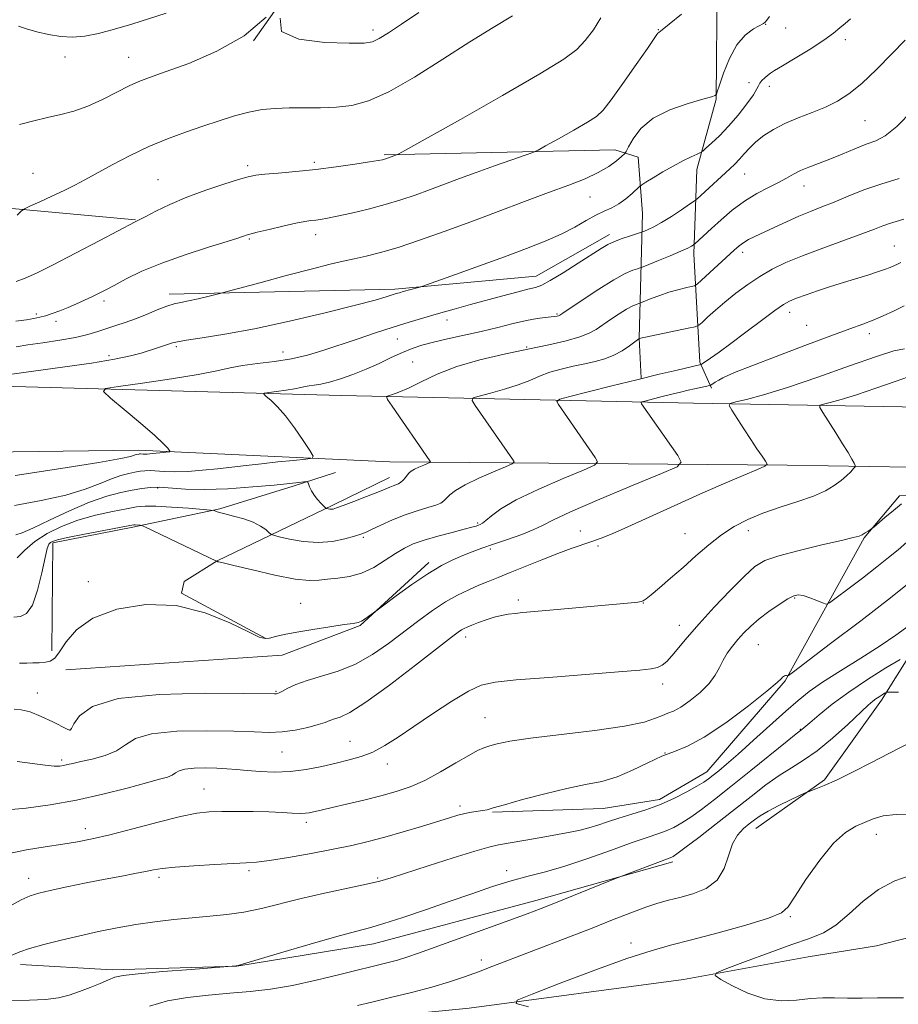
# Model space of a CAD drawing. Extents: x 2187300 to 2190200, y 282300 to 285200.
# Drawn here: x 2188718 to 2188967, y 284178 to 284458 of the extents above; entities that cross this region are included whole.
import ezdxf

# ---------------------------------------------------------------- set-up
doc = ezdxf.new("R2010")
doc.units = 0
doc.header["$MEASUREMENT"] = 0
for name, color, linetype, lineweight in [('BREAKLINE DTM HARD', 7, 'Continuous', 0), ('CONTOUR INDEX', 41, 'Continuous', 13), ('CONTOUR INTERMEDIATE', 44, 'Continuous', 0), ('SPOT ELEVATION DTM', 2, 'Continuous', 13)]:
    doc.layers.add(name, color=color, linetype=linetype, lineweight=lineweight)

msp = doc.modelspace()

# ---------------------------------------------------------------- linework, layer by layer
at = {"layer": 'BREAKLINE DTM HARD'}
for points in [[(2188784.08, 284452.26, 1098), (2188797.6, 284471.51, 1097.93), (2188816.45, 284488.72, 1097.93), (2188833.89, 284497.26, 1098.07), (2188849.29, 284501.8, 1097.87), (2188865.97, 284498.32, 1097.13), (2188889.92, 284487.43, 1094.13), (2188910.55, 284477.9, 1092.26), (2188915.82, 284469.17, 1092.06), (2188915.54, 284435.77, 1089.92), (2188910.02, 284415.78, 1087.38), (2188909.15, 284391.74, 1083.57), (2188910.89, 284361, 1078.23), (2188914.17, 284353.62, 1075.76)], [(2188821.21, 284419.88, 1094.19), (2188886.69, 284421.32, 1090.85), (2188893.35, 284419.26, 1088.98), (2188894.55, 284403.22, 1087.05), (2188893.58, 284367.82, 1080.03), (2188894.15, 284356.46, 1078.03)], [(2188617.92, 284357.79, 1089.92), (2188615.44, 284380.52, 1093.26), (2188616.94, 284399.88, 1096.4), (2188619.68, 284407.88, 1097.46), (2188627.74, 284412.48, 1097.67), (2188701.83, 284405.84, 1097), (2188750.56, 284401.42, 1094.06)], [(2188760.08, 284380.31, 1090.52), (2188824.22, 284381.77, 1088.31), (2188864.34, 284385.44, 1086.71), (2188885.15, 284397.29, 1086.44)], [(2188627.24, 284354.37, 1088.91), (2188702.06, 284354.4, 1087.65), (2188808.92, 284351.49, 1083.04), (2188909.1, 284349.3, 1074.75), (2188989.92, 284347.95, 1068.47), (2189092.12, 284346.41, 1059.46), (2189193.64, 284344.21, 1053.58), (2189320.55, 284343.13, 1050.91), (2189424.06, 284338.91, 1048.97), (2189542.29, 284337.24, 1047.23), (2189684.43, 284335.23, 1044.16), (2189745.22, 284335.38, 1043.89), (2189841.41, 284334.56, 1043.56), (2189902.87, 284335.38, 1043.36)], [(2189017.16, 284330.35, 1067.07), (2188935.68, 284331.71, 1073.55), (2188822.79, 284332.67, 1082.97), (2188751.34, 284335.95, 1086.44), (2188687.2, 284335.16, 1088.58), (2188646.45, 284335.5, 1089.32), (2188630.39, 284332.3, 1089.25), (2188628.73, 284293.57, 1081.37)], [(2188726.76, 284278.91, 1076.56), (2188727.02, 284309.63, 1077.69), (2188749.77, 284314.12, 1077.76), (2188774.53, 284319.25, 1080.17), (2188795.3, 284325.75, 1081.77), (2188807.35, 284329.66, 1082.44)], [(2188787.58, 284282.4, 1076.02), (2188763.64, 284295.29, 1076.02), (2188764.34, 284298.63, 1076.29), (2188773.74, 284304.56, 1078.03), (2188806.61, 284320.31, 1082.24), (2188822.71, 284328.19, 1082.57)], [(2188851.96, 284233.08, 1065.87), (2188883.36, 284234.15, 1065), (2188899.42, 284236.69, 1064.53), (2188912.85, 284244.59, 1064.67), (2188935.11, 284270.45, 1065.87), (2188957.5, 284311.01, 1069.88), (2188967.62, 284322.95, 1070.41), (2189008.37, 284323.27, 1066.6)], [(2188926.74, 284228.44, 1057.25), (2188946.23, 284242.3, 1058.25), (2188962.45, 284264.88, 1059.59), (2188975.32, 284285.48, 1063.26), (2188992.47, 284306.97, 1064.4), (2189006.58, 284316.21, 1064.2)], [(2188730.72, 284273.53, 1075.16), (2188792.22, 284277.68, 1075.29), (2188814.33, 284286.18, 1075.89), (2188833.86, 284304.05, 1076.42)], [(2188717.86, 284189.83, 1063.46), (2188743.9, 284188.27, 1062.39), (2188779.32, 284189.31, 1061.99), (2188818.12, 284195.66, 1061.26), (2188864.31, 284207.96, 1060.52), (2188903.15, 284218.98, 1059.66)], [(2188467.46, 284202.65, 1067.27), (2188500.11, 284193.02, 1065.67), (2188539.42, 284179.99, 1064), (2188557.42, 284175.83, 1063.06), (2188577.42, 284171.65, 1063.06), (2188596.08, 284166.15, 1061.99), (2188614.08, 284161.32, 1061.26), (2188644.14, 284161.06, 1060.39), (2188694.92, 284162.64, 1059.39), (2188746.39, 284166.21, 1058.65), (2188775.82, 284170.63, 1057.18), (2188814.59, 284174.31, 1057.18), (2188845.35, 284177.39, 1056.38), (2188906.21, 284185.55, 1054.38), (2188941.67, 284191.93, 1052.71), (2188961.07, 284195.11, 1052.24), (2188983.83, 284200.93, 1051.44)]]:
    msp.add_polyline3d(points, dxfattribs=at)
at = {"layer": 'CONTOUR INDEX', "flags": 128}
for points, elevation in [([(2188716.654, 284365.36), (2188719.915, 284365.872), (2188724.22, 284366.505), (2188728.99, 284367.236), (2188733.446, 284368.031), (2188737.002, 284368.86), (2188739.851, 284369.701), (2188744.93, 284371.374), (2188747.62, 284372.275), (2188750.522, 284373.33), (2188753.64, 284374.572), (2188756.713, 284375.826), (2188759.409, 284376.861), (2188761.536, 284377.524), (2188763.439, 284377.964), (2188765.6, 284378.408), (2188768.313, 284379.013), (2188771.125, 284379.675), (2188774.825, 284380.575), (2188776.548, 284381.029), (2188786.216, 284383.647), (2188793.756, 284385.672), (2188800.779, 284387.521), (2188805.873, 284388.798), (2188809.506, 284389.642), (2188812.618, 284390.324), (2188816.031, 284391.096), (2188820.117, 284392.137), (2188825.13, 284393.607), (2188831.233, 284395.616), (2188838.21, 284398.074), (2188845.751, 284400.842), (2188853.517, 284403.763), (2188861.053, 284406.623), (2188867.873, 284409.192), (2188873.598, 284411.313), (2188878.264, 284413.125), (2188882.015, 284414.839), (2188884.972, 284416.589), (2188887.171, 284418.203), (2188888.627, 284419.431), (2188889.428, 284420.168), (2188889.949, 284420.883), (2188890.636, 284422.187), (2188891.915, 284424.49), (2188894.128, 284427.391), (2188897.595, 284430.283), (2188902.379, 284432.667), (2188907.507, 284434.465), (2188911.748, 284435.705), (2188914.189, 284436.435), (2188915.194, 284436.791), (2188915.446, 284436.932), (2188915.552, 284437.093), (2188915.808, 284437.816), (2188916.431, 284439.719), (2188917.592, 284443.145), (2188919.26, 284447.323), (2188921.355, 284451.203), (2188923.741, 284453.962), (2188926.054, 284455.682), (2188928.92, 284457.223), (2188929.459, 284457.644), (2188929.901, 284458.221), (2188930.617, 284459.216)], 1090), ([(2188717.305, 284456.445), (2188719.594, 284455.697), (2188722.498, 284454.849), (2188725.83, 284454.075), (2188729.28, 284453.537), (2188732.638, 284453.376), (2188736.112, 284453.649), (2188740.014, 284454.388), (2188744.549, 284455.59), (2188749.491, 284457.088), (2188759.277, 284460.188)], 1100), ([(2188716.914, 284305.341), (2188719.102, 284307.583), (2188721.961, 284309.986), (2188725.458, 284312.261), (2188729.541, 284314.303), (2188734.156, 284316.052), (2188739.15, 284317.466), (2188743.976, 284318.552), (2188747.989, 284319.336), (2188750.827, 284319.838), (2188753.264, 284320.074), (2188756.354, 284320.054), (2188760.764, 284319.81), (2188765.61, 284319.461), (2188771.856, 284318.959), (2188772.749, 284318.858), (2188773.064, 284318.754), (2188773.483, 284318.57), (2188774.358, 284318.27), (2188775.958, 284317.824), (2188778.411, 284317.21), (2188781.282, 284316.428), (2188783.996, 284315.483), (2188786.087, 284314.41), (2188787.54, 284313.372), (2188788.45, 284312.562), (2188789.006, 284312.096), (2188789.768, 284311.787), (2188791.39, 284311.369), (2188794.319, 284310.683), (2188798.188, 284310), (2188802.423, 284309.698), (2188806.494, 284310.031), (2188810.044, 284310.761), (2188812.76, 284311.528), (2188814.506, 284312.082), (2188815.86, 284312.605), (2188817.575, 284313.392), (2188820.21, 284314.634), (2188823.538, 284316.134), (2188827.133, 284317.59), (2188830.592, 284318.767), (2188833.608, 284319.671), (2188835.893, 284320.369), (2188837.282, 284320.944), (2188838.102, 284321.523), (2188838.797, 284322.247), (2188839.8, 284323.236), (2188841.481, 284324.523), (2188844.192, 284326.122), (2188848.053, 284327.982), (2188852.234, 284329.809), (2188855.671, 284331.245), (2188857.552, 284332.074), (2188858.065, 284332.637), (2188857.648, 284333.419), (2188847.043, 284348.686), (2188846.16, 284350.117), (2188846.448, 284350.801), (2188848.153, 284351.323), (2188851.339, 284352.149), (2188855.332, 284353.258), (2188859.275, 284354.511), (2188862.532, 284355.781), (2188865.352, 284356.995), (2188868.203, 284358.093), (2188871.428, 284359.031), (2188874.854, 284359.831), (2188878.177, 284360.53), (2188881.165, 284361.183), (2188883.862, 284361.927), (2188886.381, 284362.921), (2188888.776, 284364.239), (2188890.864, 284365.629), (2188893.558, 284367.619), (2188893.635, 284367.659), (2188907.572, 284370.609), (2188909.545, 284371.058), (2188910.563, 284371.494), (2188911.499, 284372.291), (2188913.057, 284373.729), (2188915.269, 284375.711), (2188917.999, 284378.047), (2188921.11, 284380.55), (2188924.46, 284383.043), (2188927.909, 284385.355), (2188931.41, 284387.378), (2188935.302, 284389.262), (2188940.02, 284391.226), (2188945.755, 284393.399), (2188956.877, 284397.445), (2188960.478, 284398.802), (2188962.887, 284399.725), (2188964.753, 284400.374), (2188966.644, 284400.93), (2188968.828, 284401.658)], 1080), ([(2188714.146, 284233.718), (2188719.514, 284234.237), (2188726.278, 284235.146), (2188733.755, 284236.467), (2188741.263, 284238.16), (2188748.123, 284239.935), (2188753.657, 284241.442), (2188757.39, 284242.431), (2188759.653, 284243.06), (2188760.98, 284243.59), (2188761.901, 284244.213), (2188762.933, 284244.848), (2188764.587, 284245.348), (2188767.2, 284245.602), (2188770.394, 284245.647), (2188773.616, 284245.556), (2188776.472, 284245.391), (2188779.215, 284245.169), (2188782.257, 284244.894), (2188785.909, 284244.602), (2188790.061, 284244.445), (2188794.505, 284244.608), (2188799.031, 284245.208), (2188803.45, 284246.094), (2188807.574, 284247.045), (2188811.278, 284247.92), (2188814.682, 284248.883), (2188817.97, 284250.174), (2188821.347, 284251.998), (2188825.115, 284254.418), (2188829.594, 284257.459), (2188834.91, 284261.031), (2188840.386, 284264.583), (2188845.149, 284267.444), (2188848.778, 284269.149), (2188852.673, 284270.035), (2188858.687, 284270.644), (2188867.927, 284271.397), (2188887.789, 284272.954), (2188893.782, 284273.447), (2188897.06, 284273.82), (2188898.835, 284274.243), (2188900.161, 284274.886), (2188901.436, 284275.908), (2188902.897, 284277.466), (2188907.301, 284282.725), (2188910.682, 284286.619), (2188914.968, 284291.32), (2188919.519, 284296.125), (2188923.525, 284300.175), (2188926.512, 284302.862), (2188929.365, 284304.576), (2188933.309, 284305.958), (2188939.09, 284307.493), (2188945.552, 284309.043), (2188951.063, 284310.313), (2188954.413, 284311.099), (2188956.084, 284311.559), (2188956.979, 284311.939), (2188957.827, 284312.425), (2188958.648, 284312.947), (2188959.702, 284313.664), (2188960.243, 284314.103), (2188963.394, 284316.788), (2188965.862, 284318.848), (2188968.176, 284320.69)], 1070), ([(2188754.539, 284177.967), (2188759.589, 284179.411), (2188765.276, 284180.419), (2188771.305, 284181.091), (2188777.324, 284181.601), (2188783.1, 284182.122), (2188788.895, 284182.817), (2188795.092, 284183.844), (2188801.875, 284185.286), (2188808.627, 284186.905), (2188822.305, 284190.328), (2188824.994, 284191.063), (2188827.626, 284191.891), (2188830.956, 284193.045), (2188850.058, 284199.895), (2188856.843, 284202.344), (2188861.823, 284204.168), (2188865.756, 284205.664), (2188869.859, 284207.293), (2188874.944, 284209.355), (2188886.893, 284214.25), (2188888.367, 284214.835), (2188896.632, 284217.955), (2188899.707, 284219.104), (2188902.876, 284220.255), (2188903.296, 284220.477), (2188904.334, 284221.204), (2188906.619, 284222.919), (2188910.535, 284225.917), (2188915.499, 284229.755), (2188920.685, 284233.81), (2188925.418, 284237.547), (2188929.63, 284240.801), (2188933.407, 284243.5), (2188936.878, 284245.684), (2188940.351, 284247.833), (2188944.179, 284250.538), (2188948.532, 284254.149), (2188952.855, 284258.043), (2188958.673, 284263.456), (2188959.977, 284264.6), (2188960.87, 284265.28), (2188961.78, 284265.888), (2188962.662, 284266.441), (2188963.351, 284266.858), (2188963.757, 284267.086), (2188964.095, 284267.168), (2188964.653, 284267.177), (2188965.689, 284267.17), (2188967.323, 284267.148)], 1060)]:
    msp.add_lwpolyline(points, dxfattribs=dict(at, elevation=elevation))
at = {"layer": 'CONTOUR INTERMEDIATE', "flags": 128}
for points, elevation in [([(2188716.554, 284372.657), (2188719.533, 284373.049), (2188721.687, 284373.391), (2188723.371, 284373.737), (2188724.997, 284374.183), (2188726.896, 284374.807), (2188729.054, 284375.595), (2188731.373, 284376.515), (2188733.751, 284377.525), (2188736.057, 284378.56), (2188738.156, 284379.547), (2188740.007, 284380.463), (2188741.957, 284381.479), (2188744.446, 284382.814), (2188747.855, 284384.622), (2188752.333, 284386.794), (2188757.967, 284389.153), (2188764.618, 284391.51), (2188771.234, 284393.626), (2188776.538, 284395.251), (2188779.611, 284396.213), (2188780.972, 284396.676), (2188781.5, 284396.885), (2188782.01, 284397.064), (2188783.058, 284397.357), (2188785.132, 284397.889), (2188788.487, 284398.723), (2188792.432, 284399.67), (2188796.04, 284400.481), (2188798.614, 284400.972), (2188800.362, 284401.22), (2188801.721, 284401.371), (2188803.131, 284401.56), (2188805.031, 284401.893), (2188807.864, 284402.469), (2188811.891, 284403.354), (2188816.649, 284404.481), (2188821.494, 284405.75), (2188825.926, 284407.08), (2188830.03, 284408.468), (2188834.037, 284409.929), (2188842.555, 284413.132), (2188847.357, 284414.905), (2188852.542, 284416.765), (2188857.437, 284418.489), (2188861.21, 284419.804), (2188863.382, 284420.582), (2188864.892, 284421.265), (2188867.034, 284422.44), (2188870.685, 284424.484), (2188875.051, 284426.953), (2188878.924, 284429.192), (2188881.468, 284430.826), (2188883.353, 284432.593), (2188885.623, 284435.508), (2188888.98, 284440.173), (2188892.761, 284445.537), (2188895.96, 284450.135), (2188898.644, 284454.07), (2188898.935, 284454.461), (2188899.243, 284454.715), (2188900.134, 284455.388), (2188902.18, 284457.009), (2188905.664, 284459.849)], 1092), ([(2188716.876, 284402.735), (2188718.032, 284403.898), (2188718.986, 284404.563), (2188720.557, 284405.3), (2188723.308, 284406.536), (2188726.782, 284408.121), (2188730.268, 284409.763), (2188733.273, 284411.264), (2188736.18, 284412.812), (2188743.948, 284417.07), (2188749.001, 284419.713), (2188754.345, 284422.264), (2188759.63, 284424.454), (2188764.747, 284426.327), (2188769.644, 284428.01), (2188774.279, 284429.587), (2188778.632, 284430.977), (2188782.692, 284432.061), (2188786.49, 284432.754), (2188790.243, 284433.12), (2188794.212, 284433.261), (2188803.134, 284433.306), (2188807.641, 284433.461), (2188811.984, 284433.944), (2188816.703, 284435.217), (2188822.497, 284437.81), (2188829.781, 284442.003), (2188837.81, 284447.067), (2188845.552, 284452.025), (2188852.175, 284456.112), (2188857.647, 284459.421)], 1096), ([(2188791.597, 284458.77), (2188792.023, 284454.984), (2188796.967, 284452.799), (2188804.326, 284451.867), (2188811.223, 284451.628), (2188815.496, 284451.649), (2188817.866, 284452.014), (2188819.772, 284452.938), (2188822.428, 284454.603), (2188826.142, 284457.065), (2188830.992, 284460.348)], 1098), ([(2188707.084, 284356.429), (2188730.46, 284359.63), (2188738.071, 284360.735), (2188744.555, 284361.796), (2188749.099, 284362.735), (2188752.135, 284363.562), (2188756.494, 284364.994), (2188761, 284366.434), (2188762.418, 284366.763), (2188765.002, 284367.191), (2188769.463, 284367.851), (2188775.911, 284368.894), (2188784.302, 284370.478), (2188794.309, 284372.655), (2188804.458, 284375.046), (2188812.992, 284377.166), (2188818.604, 284378.642), (2188821.792, 284379.555), (2188824.592, 284380.448), (2188825.503, 284380.725), (2188826.585, 284381.029), (2188830.962, 284382.206), (2188831.841, 284382.455), (2188833.185, 284382.91), (2188841.468, 284385.869), (2188848.291, 284388.325), (2188855.342, 284390.897), (2188861.586, 284393.239), (2188866.912, 284395.368), (2188871.444, 284397.393), (2188875.298, 284399.381), (2188878.567, 284401.22), (2188881.339, 284402.754), (2188883.711, 284403.903), (2188885.824, 284404.888), (2188887.828, 284406.003), (2188889.81, 284407.436), (2188891.591, 284408.938), (2188893.713, 284410.869), (2188894.395, 284411.377), (2188895.56, 284412.118), (2188897.623, 284413.401), (2188900.331, 284415.039), (2188903.261, 284416.715), (2188906.026, 284418.161), (2188908.368, 284419.293), (2188910.066, 284420.071), (2188911.028, 284420.526), (2188911.684, 284420.962), (2188912.6, 284421.755), (2188914.207, 284423.205), (2188916.416, 284425.322), (2188919.009, 284428.043), (2188921.738, 284431.223), (2188924.234, 284434.388), (2188926.103, 284436.984), (2188927.093, 284438.621), (2188927.528, 284439.563), (2188927.876, 284440.242), (2188928.495, 284440.993), (2188929.307, 284441.786), (2188930.122, 284442.495), (2188930.886, 284443.084), (2188932.076, 284443.858), (2188934.304, 284445.209), (2188937.911, 284447.375), (2188942.158, 284449.974), (2188946.038, 284452.471), (2188948.79, 284454.452), (2188950.658, 284455.99), (2188952.131, 284457.279), (2188953.652, 284458.525)], 1088), ([(2188716.672, 284383.939), (2188719.171, 284384.835), (2188722.428, 284386.308), (2188727.118, 284388.657), (2188733.526, 284391.983), (2188740.377, 284395.586), (2188750.45, 284400.908), (2188750.776, 284401.063), (2188751.048, 284401.173), (2188751.794, 284401.528), (2188753.447, 284402.371), (2188756.332, 284403.858), (2188760.315, 284405.791), (2188765.146, 284407.884), (2188770.49, 284409.876), (2188775.649, 284411.596), (2188779.836, 284412.898), (2188782.581, 284413.694), (2188784.677, 284414.132), (2188787.232, 284414.418), (2188791.096, 284414.731), (2188796.077, 284415.147), (2188801.726, 284415.718), (2188807.549, 284416.458), (2188812.886, 284417.237), (2188817.033, 284417.893), (2188819.507, 284418.305), (2188820.703, 284418.526), (2188821.235, 284418.654), (2188821.619, 284418.769), (2188824.68, 284419.873), (2188825.153, 284420.1), (2188827.27, 284421.27), (2188832.849, 284424.387), (2188842.849, 284429.988), (2188854.81, 284436.749), (2188865.418, 284442.882), (2188872.185, 284447.069), (2188875.932, 284449.887), (2188878.305, 284452.385), (2188880.607, 284455.389), (2188882.753, 284458.84)], 1094), ([(2188717.587, 284428.527), (2188721.611, 284429.579), (2188725.525, 284430.491), (2188729.291, 284431.353), (2188733.048, 284432.362), (2188736.982, 284433.747), (2188741.169, 284435.626), (2188745.25, 284437.678), (2188748.754, 284439.474), (2188751.502, 284440.749), (2188754.472, 284441.893), (2188758.931, 284443.457), (2188765.684, 284445.906), (2188773.679, 284449.339), (2188781.404, 284453.765), (2188787.615, 284459.02)], 1098), ([(2188716.33, 284328.739), (2188729.327, 284330.754), (2188740.114, 284332.491), (2188746.395, 284333.606), (2188749.1, 284334.201), (2188750.451, 284334.658), (2188750.847, 284334.761), (2188751.434, 284334.873), (2188751.678, 284334.902), (2188751.94, 284334.905), (2188752.668, 284334.854), (2188753.201, 284334.842), (2188753.872, 284334.868), (2188754.628, 284334.924), (2188755.399, 284334.999), (2188758.493, 284335.349), (2188759.917, 284335.488), (2188760.247, 284335.535), (2188760.303, 284335.652), (2188760.132, 284335.939), (2188759.68, 284336.543), (2188758.484, 284337.808), (2188755.979, 284340.123), (2188751.911, 284343.639), (2188747.277, 284347.546), (2188743.388, 284350.792), (2188741.419, 284352.625), (2188742.012, 284353.481), (2188745.676, 284354.094), (2188752.48, 284355.035), (2188760.732, 284356.232), (2188768.301, 284357.452), (2188773.624, 284358.502), (2188777.415, 284359.363), (2188780.957, 284360.056), (2188785.234, 284360.626), (2188790.041, 284361.206), (2188794.877, 284361.954), (2188799.381, 284362.993), (2188803.767, 284364.307), (2188813.48, 284367.55), (2188818.744, 284369.288), (2188823.763, 284370.921), (2188828.244, 284372.348), (2188832.402, 284373.624), (2188836.576, 284374.845), (2188841.023, 284376.088), (2188845.668, 284377.349), (2188854.873, 284379.821), (2188858.895, 284380.89), (2188862.037, 284381.694), (2188864.142, 284382.219), (2188865.933, 284382.87), (2188868.357, 284384.155), (2188872.035, 284386.388), (2188876.292, 284389.083), (2188882.816, 284393.298), (2188884.751, 284394.447), (2188886.597, 284395.317), (2188888.824, 284396.152), (2188891.117, 284396.91), (2188894.005, 284397.805), (2188894.576, 284397.999), (2188895.163, 284398.23), (2188896.185, 284398.66), (2188897.773, 284399.428), (2188899.988, 284400.67), (2188902.778, 284402.421), (2188905.629, 284404.306), (2188907.913, 284405.853), (2188909.227, 284406.76), (2188910.065, 284407.418), (2188911.144, 284408.39), (2188919.36, 284415.884), (2188920.84, 284417.279), (2188922.157, 284418.639), (2188923.491, 284420.15), (2188924.992, 284421.809), (2188926.801, 284423.563), (2188929.045, 284425.357), (2188931.778, 284427.136), (2188935.04, 284428.84), (2188938.8, 284430.431), (2188942.759, 284431.955), (2188946.549, 284433.476), (2188949.935, 284435.114), (2188953.224, 284437.215), (2188956.857, 284440.181), (2188961.088, 284444.199), (2188965.424, 284448.597), (2188969.187, 284452.488)], 1086), ([(2188716.14, 284320.281), (2188723.777, 284321.616), (2188730.748, 284323.153), (2188736.261, 284324.841), (2188740.463, 284326.485), (2188743.736, 284327.855), (2188746.409, 284328.784), (2188748.604, 284329.355), (2188750.39, 284329.714), (2188751.862, 284329.976), (2188753.215, 284330.136), (2188754.669, 284330.157), (2188758.707, 284329.87), (2188761.659, 284329.808), (2188765.379, 284329.949), (2188769.573, 284330.26), (2188773.851, 284330.674), (2188777.935, 284331.134), (2188781.997, 284331.619), (2188786.319, 284332.119), (2188791.006, 284332.616), (2188795.459, 284333.058), (2188798.902, 284333.389), (2188800.733, 284333.651), (2188801.042, 284334.299), (2188800.095, 284335.887), (2188798.186, 284338.742), (2188795.725, 284342.281), (2188793.15, 284345.691), (2188790.845, 284348.318), (2188788.98, 284350.133), (2188787.666, 284351.264), (2188787.028, 284351.858), (2188787.22, 284352.136), (2188788.409, 284352.334), (2188790.615, 284352.64), (2188793.291, 284353.028), (2188795.746, 284353.423), (2188797.473, 284353.764), (2188798.702, 284354.043), (2188799.851, 284354.268), (2188801.285, 284354.469), (2188803.175, 284354.772), (2188805.641, 284355.324), (2188808.741, 284356.239), (2188812.285, 284357.481), (2188816.022, 284358.977), (2188819.717, 284360.635), (2188823.212, 284362.288), (2188826.363, 284363.748), (2188829.134, 284364.885), (2188831.902, 284365.801), (2188835.15, 284366.659), (2188839.215, 284367.59), (2188843.866, 284368.612), (2188848.727, 284369.715), (2188853.452, 284370.865), (2188857.806, 284371.944), (2188861.585, 284372.811), (2188864.627, 284373.365), (2188866.949, 284373.675), (2188868.614, 284373.849), (2188869.701, 284373.979), (2188870.35, 284374.088), (2188870.719, 284374.181), (2188871.051, 284374.336), (2188871.926, 284374.907), (2188877.681, 284378.806), (2188882.18, 284381.77), (2188886.46, 284384.424), (2188889.684, 284386.162), (2188891.85, 284387.102), (2188893.167, 284387.545), (2188893.925, 284387.785), (2188894.746, 284388.091), (2188899.117, 284389.85), (2188902.463, 284391.22), (2188905.46, 284392.488), (2188907.41, 284393.383), (2188908.45, 284393.933), (2188908.931, 284394.237), (2188909.178, 284394.411), (2188909.428, 284394.621), (2188914.195, 284398.997), (2188916.875, 284401.438), (2188920.048, 284404.146), (2188923.498, 284406.726), (2188927.001, 284408.87), (2188930.315, 284410.606), (2188933.194, 284412.05), (2188935.491, 284413.303), (2188937.465, 284414.419), (2188939.477, 284415.44), (2188941.827, 284416.419), (2188944.584, 284417.461), (2188947.756, 284418.681), (2188951.289, 284420.133), (2188954.866, 284421.624), (2188958.107, 284422.9), (2188960.809, 284423.893), (2188963.486, 284425.294), (2188966.828, 284427.981), (2188971.248, 284432.463)], 1084), ([(2188716.567, 284311.909), (2188718.303, 284312.489), (2188721.381, 284313.816), (2188726.127, 284316.077), (2188731.826, 284318.769), (2188737.504, 284321.22), (2188742.368, 284322.91), (2188746.361, 284323.949), (2188749.611, 284324.603), (2188752.29, 284325.08), (2188754.752, 284325.371), (2188757.397, 284325.409), (2188764.745, 284324.886), (2188770.117, 284324.773), (2188776.8, 284325.018), (2188783.823, 284325.503), (2188789.956, 284326.038), (2188794.255, 284326.464), (2188796.907, 284326.763), (2188798.386, 284326.952), (2188799.134, 284327.026), (2188799.467, 284326.889), (2188799.67, 284326.425), (2188799.987, 284325.562), (2188800.501, 284324.414), (2188801.252, 284323.143), (2188802.235, 284321.902), (2188803.258, 284320.821), (2188804.553, 284319.591), (2188804.784, 284319.417), (2188804.979, 284319.352), (2188805.293, 284319.279), (2188805.708, 284319.205), (2188806.161, 284319.173), (2188806.681, 284319.241), (2188807.649, 284319.546), (2188809.535, 284320.243), (2188812.583, 284321.407), (2188816.141, 284322.785), (2188819.332, 284324.044), (2188821.492, 284324.928), (2188822.811, 284325.484), (2188823.691, 284325.839), (2188824.469, 284326.115), (2188825.21, 284326.416), (2188825.915, 284326.847), (2188826.58, 284327.47), (2188827.196, 284328.195), (2188827.752, 284328.896), (2188828.267, 284329.479), (2188828.885, 284329.996), (2188829.78, 284330.531), (2188831.041, 284331.139), (2188832.406, 284331.736), (2188833.529, 284332.205), (2188834.143, 284332.475), (2188834.311, 284332.659), (2188834.175, 284332.915), (2188823.402, 284348.451), (2188822.087, 284350.404), (2188821.812, 284351.177), (2188822.342, 284351.433), (2188823.502, 284351.755), (2188825.361, 284352.413), (2188828.047, 284353.597), (2188831.671, 284355.407), (2188836.269, 284357.577), (2188841.862, 284359.751), (2188848.361, 284361.642), (2188855.264, 284363.254), (2188861.96, 284364.661), (2188867.917, 284365.928), (2188872.897, 284367.087), (2188876.736, 284368.161), (2188879.402, 284369.191), (2188881.374, 284370.289), (2188885.511, 284373.137), (2188887.901, 284374.725), (2188890.047, 284376.059), (2188891.647, 284376.922), (2188892.722, 284377.388), (2188893.763, 284377.732), (2188894.249, 284377.916), (2188897.058, 284379.036), (2188899.451, 284379.937), (2188902.082, 284380.83), (2188904.623, 284381.556), (2188906.817, 284382.09), (2188908.425, 284382.44), (2188909.358, 284382.683), (2188910.116, 284383.157), (2188911.349, 284384.271), (2188920.567, 284392.82), (2188922.021, 284394.072), (2188923.31, 284395.01), (2188924.721, 284395.827), (2188926.493, 284396.704), (2188931.93, 284399.273), (2188935.431, 284400.905), (2188938.964, 284402.475), (2188942.253, 284403.821), (2188945.492, 284405.081), (2188948.989, 284406.47), (2188952.989, 284408.13), (2188957.463, 284409.914), (2188962.315, 284411.601), (2188967.439, 284413.161)], 1082), ([(2188715.998, 284288.515), (2188717.847, 284288.685), (2188719.613, 284289.563), (2188721.244, 284291.913), (2188722.688, 284296.132), (2188723.9, 284301.138), (2188724.834, 284305.48), (2188725.477, 284308.065), (2188725.934, 284309.232), (2188726.341, 284309.678), (2188726.932, 284310.006), (2188728.33, 284310.442), (2188731.259, 284311.114), (2188736.06, 284312.088), (2188741.564, 284313.155), (2188748.889, 284314.544), (2188750.02, 284314.734), (2188750.475, 284314.756), (2188751.897, 284314.658), (2188752.252, 284314.583), (2188753.154, 284314.187), (2188773.58, 284304.452), (2188773.647, 284304.396), (2188773.834, 284304.302), (2188773.96, 284304.261), (2188774.248, 284304.201), (2188775.447, 284303.927), (2188778.46, 284303.204), (2188783.765, 284301.92), (2188790.14, 284300.462), (2188795.938, 284299.337), (2188799.947, 284298.917), (2188802.69, 284299.016), (2188805.122, 284299.31), (2188808.004, 284299.579), (2188811.299, 284300.035), (2188814.777, 284300.994), (2188818.219, 284302.646), (2188821.467, 284304.666), (2188824.376, 284306.605), (2188826.908, 284308.122), (2188829.462, 284309.316), (2188832.541, 284310.399), (2188836.427, 284311.52), (2188840.506, 284312.593), (2188843.943, 284313.473), (2188846.118, 284314.054), (2188847.288, 284314.401), (2188847.929, 284314.619), (2188848.466, 284314.83), (2188849.129, 284315.222), (2188850.101, 284316.001), (2188851.637, 284317.339), (2188854.294, 284319.274), (2188858.705, 284321.813), (2188865.094, 284324.855), (2188872.065, 284327.887), (2188877.814, 284330.286), (2188880.961, 284331.672), (2188881.819, 284332.616), (2188881.122, 284333.924), (2188870.684, 284348.92), (2188870.231, 284349.83), (2188871.065, 284350.421), (2188873.902, 284351.198), (2188879.138, 284352.53), (2188885.89, 284354.236), (2188892.957, 284355.994), (2188899.289, 284357.53), (2188904.434, 284358.749), (2188911.125, 284360.298), (2188911.217, 284360.338), (2188911.535, 284360.544), (2188913.904, 284362.159), (2188916.32, 284363.86), (2188919.69, 284366.315), (2188923.947, 284369.503), (2188928.381, 284372.847), (2188932.123, 284375.635), (2188934.59, 284377.361), (2188936.358, 284378.349), (2188938.288, 284379.132), (2188941.02, 284380.123), (2188944.301, 284381.268), (2188947.654, 284382.392), (2188950.705, 284383.364), (2188958.827, 284385.834), (2188961.294, 284386.62), (2188963.361, 284387.323), (2188964.884, 284387.906), (2188966.014, 284388.401), (2188966.973, 284388.862), (2188967.945, 284389.349)], 1078), ([(2188717.549, 284275.386), (2188718.422, 284275.441), (2188719.671, 284275.474), (2188721.344, 284275.492), (2188723.201, 284275.542), (2188724.934, 284275.684), (2188726.334, 284276.028), (2188727.583, 284276.896), (2188728.964, 284278.657), (2188730.821, 284281.506), (2188733.752, 284284.927), (2188738.419, 284288.225), (2188745.211, 284290.755), (2188753.427, 284292.076), (2188762.097, 284291.797), (2188770.303, 284289.78), (2188777.351, 284286.905), (2188782.602, 284284.305), (2188785.69, 284282.856), (2188787.351, 284282.409), (2188788.593, 284282.559), (2188790.294, 284282.965), (2188792.808, 284283.534), (2188796.356, 284284.238), (2188800.953, 284285.031), (2188805.785, 284285.794), (2188809.832, 284286.391), (2188812.358, 284286.743), (2188813.761, 284287.003), (2188814.726, 284287.381), (2188815.784, 284288.016), (2188816.856, 284288.759), (2188819.167, 284290.48), (2188821.111, 284291.948), (2188824.603, 284294.566), (2188829.04, 284297.79), (2188833.553, 284300.853), (2188837.443, 284303.161), (2188840.72, 284304.796), (2188843.568, 284306.013), (2188846.203, 284307.048), (2188848.969, 284308.066), (2188852.24, 284309.215), (2188856.203, 284310.586), (2188860.286, 284312.041), (2188863.73, 284313.388), (2188866.199, 284314.564), (2188869.064, 284316.038), (2188874.119, 284318.409), (2188882.403, 284321.997), (2188891.929, 284325.997), (2188899.956, 284329.327), (2188904.37, 284331.271), (2188905.573, 284332.594), (2188904.595, 284334.428), (2188894.325, 284349.154), (2188894.15, 284349.504), (2188894.471, 284349.731), (2188895.562, 284350.03), (2188900.173, 284351.198), (2188902.891, 284351.875), (2188905.351, 284352.47), (2188907.5, 284352.974), (2188909.371, 284353.396), (2188913.67, 284354.311), (2188914, 284354.45), (2188915.202, 284355.246), (2188916.231, 284355.899), (2188917.404, 284356.571), (2188918.782, 284357.227), (2188921.176, 284358.2), (2188925.585, 284359.908), (2188932.534, 284362.583), (2188940.653, 284365.684), (2188948.1, 284368.482), (2188953.481, 284370.437), (2188957.203, 284371.767), (2188960.118, 284372.883), (2188962.945, 284374.117), (2188965.862, 284375.498), (2188968.91, 284376.981)], 1076), ([(2188716.056, 284262.32), (2188718.03, 284262.207), (2188720.568, 284261.566), (2188723.743, 284260.295), (2188727.003, 284258.757), (2188731.136, 284256.68), (2188731.741, 284256.394), (2188731.895, 284256.346), (2188732.001, 284256.414), (2188732.309, 284256.892), (2188733.035, 284258.18), (2188734.607, 284260.473), (2188738.307, 284263.148), (2188745.631, 284265.376), (2188757.225, 284266.54), (2188770.332, 284266.872), (2188781.344, 284266.815), (2188790.006, 284266.706), (2188790.553, 284266.713), (2188790.836, 284266.769), (2188791.344, 284266.976), (2188792.277, 284267.454), (2188793.827, 284268.279), (2188796.129, 284269.349), (2188799.307, 284270.514), (2188803.397, 284271.702), (2188808.097, 284273.137), (2188813.016, 284275.122), (2188817.826, 284277.846), (2188822.444, 284281.061), (2188831.01, 284287.582), (2188834.934, 284290.429), (2188838.611, 284292.852), (2188842.038, 284294.787), (2188845.2, 284296.316), (2188848.083, 284297.558), (2188850.748, 284298.648), (2188853.566, 284299.779), (2188856.985, 284301.164), (2188861.274, 284302.924), (2188865.982, 284304.839), (2188870.478, 284306.6), (2188874.272, 284307.975), (2188880.195, 284309.969), (2188882.839, 284310.931), (2188885.996, 284312.22), (2188890.374, 284314.153), (2188903.532, 284320.185), (2188910.851, 284323.492), (2188917.58, 284326.432), (2188923.188, 284328.811), (2188927.212, 284330.483), (2188929.348, 284331.419), (2188929.947, 284332.032), (2188929.525, 284332.848), (2188928.522, 284334.289), (2188927.091, 284336.375), (2188925.315, 284339.02), (2188923.318, 284342.062), (2188919.912, 284347.333), (2188919.18, 284348.623), (2188919.472, 284349.226), (2188921.036, 284349.657), (2188924.118, 284350.386), (2188928.941, 284351.684), (2188935.721, 284353.774), (2188944.344, 284356.715), (2188953.367, 284359.906), (2188961.014, 284362.584), (2188966.004, 284364.158), (2188969.025, 284364.736)], 1074), ([(2188716.914, 284247.491), (2188724.873, 284246.4), (2188727.403, 284246.169), (2188728.996, 284246.183), (2188730.121, 284246.349), (2188731.236, 284246.598), (2188732.739, 284246.954), (2188735.012, 284247.462), (2188738.251, 284248.174), (2188741.889, 284249.167), (2188745.173, 284250.521), (2188747.711, 284252.235), (2188750.552, 284253.985), (2188755.109, 284255.362), (2188762.249, 284256.067), (2188770.651, 284256.23), (2188778.451, 284256.088), (2188784.249, 284255.865), (2188788.509, 284255.743), (2188792.161, 284255.893), (2188795.9, 284256.419), (2188799.48, 284257.178), (2188802.424, 284257.963), (2188804.414, 284258.61), (2188805.783, 284259.129), (2188807.024, 284259.575), (2188808.671, 284260.124), (2188811.414, 284261.448), (2188815.983, 284264.338), (2188822.682, 284269.196), (2188830.112, 284274.864), (2188840.323, 284282.805), (2188842.237, 284284.257), (2188843.144, 284284.874), (2188843.879, 284285.282), (2188844.79, 284285.697), (2188846.105, 284286.231), (2188847.965, 284286.953), (2188850.164, 284287.75), (2188852.41, 284288.467), (2188854.482, 284288.982), (2188856.437, 284289.329), (2188858.405, 284289.575), (2188860.607, 284289.791), (2188868.203, 284290.462), (2188891.338, 284292.599), (2188893.271, 284292.801), (2188894.168, 284292.942), (2188894.765, 284293.148), (2188895.564, 284293.687), (2188897.01, 284294.86), (2188899.413, 284296.875), (2188902.558, 284299.563), (2188906.1, 284302.659), (2188909.742, 284305.907), (2188913.396, 284309.072), (2188917.024, 284311.926), (2188920.639, 284314.304), (2188924.461, 284316.299), (2188928.762, 284318.067), (2188933.658, 284319.738), (2188938.656, 284321.347), (2188943.111, 284322.905), (2188946.533, 284324.419), (2188949.057, 284325.89), (2188950.975, 284327.316), (2188952.525, 284328.673), (2188953.727, 284329.852), (2188954.549, 284330.718), (2188954.968, 284331.22), (2188955.002, 284331.621), (2188954.68, 284332.265), (2188954.015, 284333.447), (2188952.955, 284335.272), (2188951.43, 284337.792), (2188949.461, 284340.939), (2188945.781, 284346.702), (2188944.927, 284348.126), (2188944.971, 284348.733), (2188945.949, 284349.04), (2188947.916, 284349.505), (2188950.995, 284350.334), (2188955.323, 284351.668), (2188960.827, 284353.545), (2188966.587, 284355.582), (2188971.468, 284357.291)], 1072), ([(2188714.621, 284221.357), (2188719.533, 284222.399), (2188724.87, 284223.274), (2188729.872, 284224.008), (2188734.071, 284224.665), (2188738.186, 284225.46), (2188743.229, 284226.646), (2188749.816, 284228.355), (2188756.979, 284230.237), (2188763.352, 284231.82), (2188767.973, 284232.751), (2188771.504, 284233.151), (2188775.014, 284233.261), (2188779.284, 284233.279), (2188783.968, 284233.239), (2188788.431, 284233.136), (2188792.158, 284232.976), (2188795.086, 284232.817), (2188797.268, 284232.732), (2188798.794, 284232.774), (2188799.901, 284232.919), (2188803.682, 284233.754), (2188806.439, 284234.381), (2188810.511, 284235.324), (2188815.353, 284236.479), (2188820.216, 284237.7), (2188824.547, 284238.908), (2188828.567, 284240.297), (2188832.692, 284242.126), (2188837.164, 284244.522), (2188841.538, 284247.072), (2188845.196, 284249.229), (2188847.724, 284250.596), (2188849.513, 284251.371), (2188851.159, 284251.905), (2188853.313, 284252.493), (2188856.857, 284253.213), (2188862.727, 284254.092), (2188880.982, 284256.299), (2188889.445, 284257.51), (2188895.042, 284258.698), (2188898.279, 284259.763), (2188900.204, 284260.599), (2188901.75, 284261.183), (2188903.379, 284261.83), (2188905.435, 284262.938), (2188908.112, 284264.778), (2188910.991, 284267.124), (2188913.498, 284269.623), (2188915.223, 284271.989), (2188916.406, 284274.194), (2188917.445, 284276.278), (2188918.667, 284278.277), (2188920.092, 284280.217), (2188921.67, 284282.123), (2188923.379, 284284.025), (2188925.338, 284285.97), (2188927.696, 284288.01), (2188930.499, 284290.14), (2188933.366, 284292.129), (2188935.812, 284293.685), (2188937.516, 284294.585), (2188938.821, 284294.865), (2188940.235, 284294.628), (2188942.1, 284294.001), (2188944.092, 284293.218), (2188945.72, 284292.537), (2188946.719, 284292.228), (2188947.724, 284292.595), (2188949.596, 284293.955), (2188952.904, 284296.461), (2188957.045, 284299.619), (2188961.124, 284302.776), (2188964.454, 284305.43), (2188967.189, 284307.685), (2188969.689, 284309.8)], 1068), ([(2188714.646, 284206.313), (2188718.052, 284208.137), (2188720.652, 284209.322), (2188723.099, 284210.096), (2188726.336, 284210.837), (2188731.002, 284211.826), (2188736.507, 284212.963), (2188741.957, 284214.051), (2188746.616, 284214.935), (2188750.386, 284215.63), (2188753.329, 284216.189), (2188755.651, 284216.663), (2188758.152, 284217.084), (2188761.776, 284217.482), (2188767.08, 284217.872), (2188773.063, 284218.219), (2188778.335, 284218.477), (2188781.976, 284218.639), (2188784.931, 284218.863), (2188788.613, 284219.348), (2188794.01, 284220.226), (2188800.409, 284221.358), (2188806.672, 284222.54), (2188811.959, 284223.627), (2188816.634, 284224.716), (2188821.361, 284225.964), (2188826.575, 284227.461), (2188831.805, 284229.032), (2188839.713, 284231.477), (2188842.149, 284232.2), (2188844.117, 284232.693), (2188845.976, 284233.041), (2188849.161, 284233.522), (2188850.407, 284233.783), (2188852.168, 284234.266), (2188855.345, 284235.181), (2188860.493, 284236.634), (2188866.788, 284238.32), (2188873.06, 284239.831), (2188878.411, 284240.903), (2188883.027, 284241.843), (2188887.366, 284243.105), (2188891.766, 284244.979), (2188896.087, 284247.111), (2188900.067, 284248.987), (2188903.62, 284250.331), (2188907.364, 284251.818), (2188912.092, 284254.363), (2188918.217, 284258.508), (2188924.637, 284263.308), (2188929.866, 284267.444), (2188932.822, 284269.921), (2188934.018, 284271.049), (2188934.37, 284271.46), (2188934.633, 284271.682), (2188934.925, 284271.824), (2188935.207, 284271.891), (2188935.442, 284271.89), (2188935.622, 284271.85), (2188935.744, 284271.804), (2188936.007, 284271.926), (2188937.418, 284272.965), (2188948.014, 284280.983), (2188956.561, 284287.501), (2188964.979, 284294.017), (2188971.771, 284299.424)], 1066), ([(2188715.218, 284192.346), (2188717.655, 284193.374), (2188720.454, 284194.329), (2188724.449, 284195.45), (2188729.385, 284196.697), (2188734.732, 284197.958), (2188740.063, 284199.138), (2188745.351, 284200.203), (2188750.67, 284201.136), (2188756.059, 284201.925), (2188761.428, 284202.571), (2188766.651, 284203.082), (2188771.647, 284203.493), (2188776.498, 284203.955), (2188781.329, 284204.649), (2188786.288, 284205.703), (2188797.564, 284208.521), (2188804.196, 284210.024), (2188816.153, 284212.59), (2188819.918, 284213.492), (2188823.146, 284214.433), (2188833.663, 284217.841), (2188840.753, 284220.109), (2188846.913, 284222.021), (2188850.923, 284223.154), (2188853.696, 284223.763), (2188860.901, 284224.994), (2188865.809, 284225.859), (2188870.428, 284226.688), (2188874.028, 284227.356), (2188876.831, 284227.945), (2188879.302, 284228.589), (2188881.848, 284229.393), (2188884.658, 284230.34), (2188887.866, 284231.384), (2188891.55, 284232.501), (2188895.551, 284233.76), (2188899.654, 284235.254), (2188903.627, 284237.015), (2188907.184, 284238.83), (2188910.024, 284240.426), (2188911.969, 284241.618), (2188913.35, 284242.578), (2188914.619, 284243.567), (2188916.21, 284244.856), (2188918.469, 284246.758), (2188921.719, 284249.594), (2188926.088, 284253.498), (2188935.321, 284261.816), (2188938.763, 284264.846), (2188941.897, 284267.352), (2188945.693, 284269.997), (2188950.794, 284273.258), (2188956.564, 284276.859), (2188962.043, 284280.333), (2188966.523, 284283.353), (2188970.306, 284286.126)], 1064), ([(2188715.165, 284179.47), (2188720.372, 284179.694), (2188724.923, 284179.87), (2188728.611, 284180.324), (2188731.715, 284181.078), (2188734.634, 284182.078), (2188737.642, 284183.249), (2188740.508, 284184.429), (2188742.873, 284185.436), (2188744.674, 284186.147), (2188747.014, 284186.67), (2188751.292, 284187.175), (2188758.288, 284187.78), (2188766.317, 284188.399), (2188779.133, 284189.364), (2188779.448, 284189.436), (2188780.921, 284189.862), (2188791.745, 284193.059), (2188800.135, 284195.519), (2188807.766, 284197.711), (2188813.065, 284199.162), (2188816.97, 284200.215), (2188821.05, 284201.415), (2188826.489, 284203.173), (2188832.938, 284205.351), (2188839.662, 284207.678), (2188846.042, 284209.908), (2188851.92, 284211.907), (2188857.251, 284213.569), (2188862.101, 284214.871), (2188866.979, 284216.123), (2188872.505, 284217.718), (2188879.02, 284219.901), (2188885.751, 284222.31), (2188891.645, 284224.435), (2188895.929, 284225.905), (2188898.932, 284226.903), (2188901.265, 284227.755), (2188903.462, 284228.746), (2188905.759, 284230.017), (2188908.321, 284231.672), (2188911.328, 284233.829), (2188915.033, 284236.661), (2188919.706, 284240.355), (2188925.375, 284244.906), (2188935.678, 284253.225), (2188938.265, 284255.297), (2188939.865, 284256.556), (2188942.073, 284258.479), (2188944.73, 284260.748), (2188948.473, 284263.766), (2188953.161, 284267.229), (2188958.512, 284270.807), (2188963.696, 284274.056), (2188967.744, 284276.509)], 1062), ([(2188813.607, 284178.169), (2188817.681, 284179.121), (2188822.951, 284180.369), (2188828.932, 284181.824), (2188834.747, 284183.348), (2188839.725, 284184.829), (2188844.022, 284186.281), (2188847.999, 284187.742), (2188852.011, 284189.266), (2188873.854, 284197.66), (2188880.231, 284200.145), (2188886.082, 284202.465), (2188891.214, 284204.486), (2188895.505, 284206.083), (2188898.949, 284207.197), (2188901.99, 284208.024), (2188905.19, 284208.827), (2188908.9, 284209.871), (2188912.646, 284211.43), (2188915.745, 284213.78), (2188917.729, 284217.038), (2188918.983, 284220.684), (2188920.112, 284224.039), (2188921.573, 284226.578), (2188923.256, 284228.402), (2188924.907, 284229.765), (2188926.388, 284230.912), (2188928.023, 284232.045), (2188930.25, 284233.354), (2188933.301, 284234.94), (2188936.571, 284236.547), (2188940.771, 284238.55), (2188941.584, 284238.902), (2188943.797, 284239.688), (2188946.136, 284240.625), (2188949.643, 284242.2), (2188954.375, 284244.5), (2188959.647, 284247.163), (2188964.586, 284249.712), (2188971.34, 284253.243)], 1058), ([(2188862.2, 284177.794), (2188858.713, 284178.69), (2188858.974, 284179.617), (2188863.209, 284181.366), (2188871.201, 284184.435), (2188880.985, 284188.129), (2188890.154, 284191.455), (2188896.991, 284193.698), (2188902.536, 284195.251), (2188908.515, 284196.785), (2188916.064, 284198.784), (2188923.952, 284200.987), (2188930.352, 284202.945), (2188934.015, 284204.445), (2188935.994, 284206.204), (2188937.913, 284209.174), (2188941.002, 284213.913), (2188944.9, 284219.401), (2188948.852, 284224.226), (2188952.255, 284227.331), (2188955.135, 284229.076), (2188957.671, 284230.174), (2188960.103, 284231.183), (2188962.905, 284232.022), (2188966.609, 284232.454), (2188971.49, 284232.324)], 1056), ([(2188968.69, 284180.315), (2188965.307, 284180.336), (2188961.291, 284180.304), (2188956.946, 284180.259), (2188952.777, 284180.248), (2188949.136, 284180.286), (2188945.774, 284180.275), (2188942.286, 284180.083), (2188938.355, 284179.689), (2188934.001, 284179.502), (2188929.327, 284180.042), (2188924.526, 284181.616), (2188920.15, 284183.693), (2188916.841, 284185.531), (2188915.194, 284186.625), (2188915.623, 284187.423), (2188918.494, 284188.607), (2188923.862, 284190.643), (2188930.522, 284193.13), (2188936.953, 284195.445), (2188942.003, 284197.187), (2188945.975, 284198.812), (2188949.536, 284200.996), (2188953.251, 284204.174), (2188957.269, 284207.813), (2188961.633, 284211.141), (2188966.266, 284213.553), (2188970.614, 284215.112)], 1054)]:
    msp.add_lwpolyline(points, dxfattribs=dict(at, elevation=elevation))
at = {"layer": 'SPOT ELEVATION DTM'}
for p in [(2188929.57, 284457.02, 1089.95), (2188817.98, 284455.38, 1098.43), (2188899.05, 284455.44, 1092.07), (2188935.26, 284455.95, 1089.31), (2188952.22, 284452.62, 1087.58), (2188730.54, 284447.74, 1099.07), (2188748.62, 284447.62, 1098.81), (2188924.85, 284440.45, 1088.35), (2188930.6, 284439.38, 1087.53), (2188957.76, 284429.66, 1085.05), (2188801.36, 284417.74, 1094.33), (2188721.4, 284414.6, 1097), (2188782.4, 284416.86, 1094.38), (2188923.58, 284414.47, 1085.13), (2188756.94, 284412.82, 1094.85), (2188940.43, 284411.06, 1083.34), (2188879.62, 284407.94, 1089.14), (2188782.89, 284395.95, 1091.83), (2188801.72, 284397.21, 1091.42), (2188923.04, 284392.23, 1081.52), (2188966.13, 284394.03, 1078.87), (2188741.54, 284378.33, 1091.61), (2188722.33, 284374.66, 1092.34), (2188727.91, 284372.63, 1091.45), (2188839.06, 284373, 1085.41), (2188870.24, 284374.7, 1084.17), (2188936.35, 284375.12, 1077.42), (2188941.18, 284371.45, 1076.7), (2188824.95, 284367.57, 1085.18), (2188959.05, 284369.08, 1075.53), (2188762.16, 284365.41, 1087.73), (2188861.7, 284365.26, 1082.19), (2188743.01, 284362.86, 1088.4), (2188792.39, 284363.86, 1086.71), (2188829.23, 284361.07, 1082.82), (2188756.86, 284325.23, 1081.71), (2188847.72, 284315.24, 1078.2), (2188815.29, 284311.16, 1079.77), (2188876.86, 284312.99, 1074.66), (2188906.63, 284312.21, 1072.81), (2188924.63, 284313.11, 1071.42), (2188881.97, 284308.71, 1073.73), (2188851.37, 284307.89, 1075.69), (2188737.17, 284298.55, 1076.48), (2188797.42, 284292.46, 1076.93), (2188859.26, 284293.4, 1072.39), (2188894.82, 284292.53, 1071.96), (2188937.76, 284293.91, 1067.84), (2188905.02, 284286.16, 1070.65), (2188844.3, 284282.84, 1071.49), (2188927.5, 284280.68, 1067.04), (2188900.31, 284269.54, 1069.54), (2188722.68, 284266.95, 1074.62), (2188790.44, 284267.47, 1074.14), (2188849.83, 284259.98, 1068.94), (2188731.94, 284256.43, 1074.02), (2188939.4, 284256.6, 1062.09), (2188811.5, 284253.23, 1070.84), (2188792.19, 284250.2, 1071.12), (2188900.98, 284249.87, 1065.95), (2188729.54, 284247.93, 1072.32), (2188822.04, 284246.76, 1069.45), (2188769.99, 284239.64, 1068.86), (2188842.74, 284234.84, 1066.41), (2188799.11, 284230.19, 1067.59), (2188736.28, 284228.35, 1068.57), (2188961.03, 284226.81, 1055.4), (2188782.73, 284216.41, 1065.69), (2188855.97, 284216.44, 1062.52), (2188720.16, 284214.23, 1066.64), (2188757.17, 284214.53, 1065.62), (2188819.37, 284214.33, 1064.19), (2188936.55, 284203.41, 1055.86), (2188891.27, 284195.85, 1056.48), (2188848.8, 284191.09, 1058.54)]:
    msp.add_point(p, dxfattribs=at)

doc.saveas('drawing.dxf')
